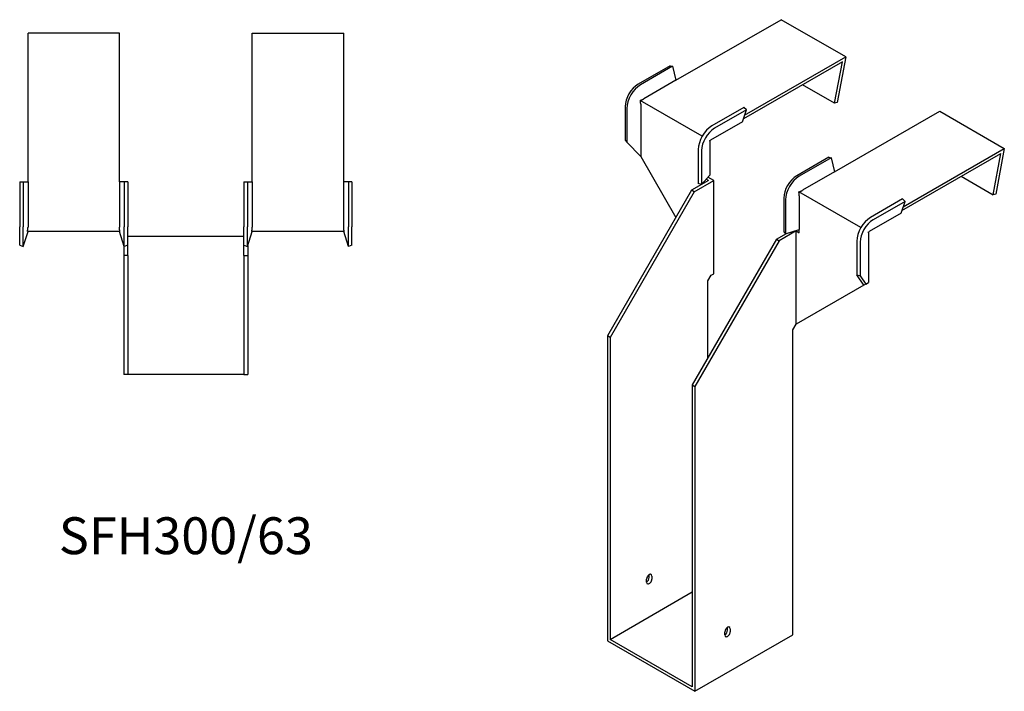
# Model space of a CAD drawing. Units: millimetres. Extents: x 432 to 1270, y -8 to 1076.
# Drawn here: x 737 to 1270, y -8 to 357 of the extents above; entities that cross this region are included whole.
import ezdxf

# ---------------------------------------------------------------- set-up
doc = ezdxf.new("R2010")
doc.units = ezdxf.units.MM
doc.layers.add('Part', color=7, linetype='Continuous', lineweight=25)
doc.layers.add('Text', color=7, linetype='Continuous', lineweight=25)
doc.styles.add('EU_style', font='arial.ttf')

msp = doc.modelspace()

# ---------------------------------------------------------------- linework, layer by layer
at = {"layer": 'Part'}
for p, q in [((1092.61, 323.79), (1149.56, 356.67)), ((1184.56, 336.46), (1149.56, 356.67)), ((741.6, 268.77), (741.6, 349.32)), ((791.1, 349.32), (741.6, 349.32)), ((791.1, 268.77), (791.1, 349.32)), ((863.1, 268.77), (863.1, 349.32)), ((863.1, 349.32), (912.6, 349.32)), ((912.6, 268.77), (912.6, 349.32)), ((1129.81, 304.85), (1184.56, 336.46)), ((1184.56, 336.46), (1179.89, 311.72)), ((1089.42, 331.65), (1072.1, 321.65)), ((1090.77, 331.38), (1073.44, 321.38)), ((1089.42, 331.65), (1090.77, 331.38)), ((1090.77, 331.38), (1092.61, 323.79)), ((1182.76, 333.79), (1129.13, 302.82)), ((1178.52, 311.32), (1182.76, 333.79)), ((1092.61, 323.79), (1075.28, 313.78)), ((1178.52, 311.32), (1161.18, 321.33)), ((1065.11, 309.55), (1065.11, 291.25)), ((1106.87, 293.51), (1073.28, 312.9)), ((1073.51, 310.72), (1073.51, 282.55)), ((1179.89, 311.72), (1178.52, 311.32)), ((1066.02, 308.52), (1066.02, 290.22)), ((1129.44, 309.05), (1112.12, 299.05)), ((1130.79, 307.77), (1113.46, 297.77)), ((1128.63, 301.35), (1130.79, 307.77)), ((1130.79, 307.77), (1129.44, 309.05)), ((1178.52, 274.19), (1235.47, 307.07)), ((1235.47, 307.07), (1270.48, 286.86)), ((1128.63, 301.35), (1111.31, 291.35)), ((1065.11, 291.25), (1066.02, 290.22)), ((1066.02, 290.22), (1073.51, 282.55)), ((1110.96, 290.74), (1110.96, 272.44)), ((1104.69, 286.19), (1104.69, 267.89)), ((1106.48, 285.66), (1106.48, 267.37)), ((1215.04, 253.22), (1268.67, 284.19)), ((1215.72, 255.25), (1270.48, 286.86)), ((1264.43, 261.71), (1268.67, 284.19)), ((1270.48, 286.86), (1265.81, 262.12)), ((1073.51, 282.55), (1092.6, 249.49)), ((1175.34, 282.05), (1158.01, 272.05)), ((1176.68, 281.78), (1159.36, 271.78)), ((1175.34, 282.05), (1176.68, 281.78)), ((1176.68, 281.78), (1178.52, 274.18)), ((1110.96, 272.44), (1106.48, 267.37)), ((1178.52, 274.18), (1161.19, 264.18)), ((737.1, 268.77), (739, 268.77)), ((737.1, 268.77), (737.1, 244.27)), ((739, 268.77), (741.6, 268.77)), ((739, 268.77), (739, 244.27)), ((741.6, 268.77), (741.6, 244.27)), ((793.69, 268.77), (791.1, 268.77)), ((791.1, 268.77), (791.1, 244.27)), ((793.69, 268.77), (793.69, 244.27)), ((795.6, 268.77), (793.69, 268.77)), ((795.6, 268.77), (795.6, 244.27)), ((858.6, 268.77), (858.6, 244.27)), ((858.6, 268.77), (860.5, 268.77)), ((860.5, 268.77), (863.1, 268.77)), ((860.5, 268.77), (860.5, 244.27)), ((863.1, 268.77), (863.1, 244.27)), ((915.19, 268.77), (912.6, 268.77)), ((912.6, 244.27), (912.6, 268.77)), ((915.19, 268.77), (915.19, 244.27)), ((917.1, 268.77), (915.19, 268.77)), ((917.1, 268.77), (917.1, 244.27)), ((1110.28, 269.49), (1101.09, 264.18)), ((1102.5, 263.37), (1113.11, 269.49)), ((1106.48, 267.37), (1104.69, 267.89)), ((1110.28, 269.49), (1109, 270.23)), ((1113.11, 269.49), (1109.96, 271.31)), ((1113.11, 218.87), (1113.11, 269.49)), ((1247.09, 271.73), (1264.43, 261.71)), ((1101.09, 264.18), (1055.48, 185.19)), ((1102.5, 263.37), (1056.9, 184.37)), ((1102.5, 263.37), (1101.09, 264.18)), ((1192.78, 243.9), (1159.19, 263.3)), ((1265.81, 262.12), (1264.43, 261.71)), ((1151.02, 259.94), (1151.02, 241.65)), ((1151.93, 258.92), (1151.93, 240.62)), ((1159.43, 261.12), (1159.43, 242.83)), ((1215.36, 259.45), (1198.03, 249.45)), ((1216.7, 258.17), (1199.38, 248.16)), ((1214.55, 251.75), (1216.7, 258.17)), ((1216.7, 258.17), (1215.36, 259.45)), ((1214.55, 251.75), (1197.22, 241.75)), ((737.1, 234.39), (737.1, 244.27)), ((739, 233.77), (739, 244.27)), ((739, 233.77), (741.6, 241.77)), ((791.43, 241.77), (741.26, 241.77)), ((793.69, 233.77), (791.1, 241.77)), ((793.69, 233.77), (793.69, 244.27)), ((795.6, 234.39), (795.6, 244.27)), ((858.6, 234.39), (858.6, 244.27)), ((860.5, 233.77), (860.5, 244.27)), ((860.5, 233.77), (863.1, 241.77)), ((912.93, 241.77), (862.76, 241.77)), ((915.19, 233.77), (912.6, 241.77)), ((915.19, 233.77), (915.19, 244.27)), ((917.1, 234.39), (917.1, 244.27)), ((1147.05, 237.65), (1152.48, 240.78)), ((1157.66, 242.14), (1148.47, 236.83)), ((1151.02, 241.65), (1151.93, 240.62)), ((1151.93, 240.62), (1159.43, 242.83)), ((1157.66, 242.14), (1159.43, 241.12)), ((1157.66, 191.51), (1157.66, 242.14)), ((1159.34, 242.8), (1159.43, 242.75)), ((1159.43, 241.12), (1159.43, 242.83)), ((1196.87, 241.14), (1196.87, 214.15)), ((795.6, 239.27), (858.6, 239.27)), ((1147.05, 237.65), (1101.44, 158.65)), ((1148.47, 236.83), (1102.86, 157.83)), ((1147.05, 237.65), (1148.47, 236.83)), ((1190.61, 236.59), (1190.61, 218.29)), ((1192.39, 236.06), (1192.39, 217.77)), ((737.1, 234.39), (739, 233.77)), ((793.6, 234.08), (793.6, 228.77)), ((795.6, 234.39), (793.69, 233.77)), ((795.6, 228.77), (795.6, 234.39)), ((858.6, 234.39), (860.5, 233.77)), ((858.6, 228.77), (858.6, 234.39)), ((860.6, 234.08), (860.6, 228.77)), ((917.1, 234.39), (915.19, 233.77)), ((795.6, 228.77), (793.6, 228.77)), ((793.6, 228.77), (793.6, 164.27)), ((795.6, 228.77), (795.6, 164.27)), ((858.6, 228.77), (858.6, 164.27)), ((858.6, 228.77), (860.6, 228.77)), ((860.6, 228.77), (860.6, 164.27)), ((1111.7, 218.05), (1113.11, 218.87)), ((1109.93, 214.99), (1111.7, 218.05)), ((1109.93, 173.35), (1109.93, 214.99)), ((1190.61, 218.29), (1192.39, 217.77)), ((1194.43, 212.74), (1190.61, 218.29)), ((1192.39, 217.77), (1195.44, 213.33)), ((1195.44, 213.33), (1196.87, 214.15)), ((1194.43, 212.74), (1157.66, 191.51)), ((1195.44, 213.33), (1194.43, 212.74)), ((1155.89, 188.45), (1157.66, 191.51)), ((1155.89, 23.11), (1155.89, 188.45)), ((1056.9, 184.37), (1055.48, 185.19)), ((1055.48, 185.19), (1055.48, 19.85)), ((1056.9, 184.37), (1056.9, 20.66)), ((795.6, 164.27), (793.6, 164.27)), ((858.6, 164.27), (795.6, 164.27)), ((858.6, 164.27), (860.6, 164.27)), ((1101.44, 158.65), (1102.86, 157.83)), ((1101.44, 158.65), (1101.44, -5.06)), ((1102.86, 157.83), (1102.86, -7.51)), ((1078.11, 54.14), (1078.11, 55.77)), ((1079.52, 54.96), (1079.52, 53.32)), ((1076.69, 51.69), (1076.69, 53.32)), ((1056.9, 20.66), (1101.44, 46.38)), ((1120.54, 25.56), (1120.54, 27.19)), ((1102.86, -7.51), (1155.89, 23.11)), ((1119.12, 23.11), (1119.12, 24.75)), ((1121.95, 26.38), (1121.95, 24.75)), ((1055.48, 19.85), (1102.86, -7.51)), ((1101.44, -5.06), (1056.9, 20.66))]:
    msp.add_line(p, q, dxfattribs=at)
for centre, major_axis, start_param, end_param in [((1072.1, 313.58), (-4.94, -8.56), 3.926991, 5.497787), ((1073.44, 312.8), (-5.25, -9.09), 3.926991, 5.497787), ((1112.12, 290.48), (-5.25, -9.09), 3.926991, 5.497787), ((1113.46, 289.7), (-4.94, -8.56), 3.926991, 5.497787), ((1158.01, 263.98), (-4.94, -8.56), 3.926991, 5.497787), ((1159.36, 263.2), (-5.25, -9.09), 3.926991, 5.497787), ((1198.03, 240.87), (-5.25, -9.09), 3.926991, 5.497787), ((1199.38, 240.1), (-4.94, -8.56), 3.926991, 5.497787), ((1078.11, 54.14), (1, 1.73), 5.497787, 8.63938), ((1076.69, 53.32), (1, 1.73), 3.926991, 5.497787), ((1078.11, 52.51), (-1, -1.73), 5.497787, 8.63938), ((1120.54, 25.56), (1, 1.73), 5.497787, 8.63938), ((1119.12, 24.75), (1, 1.73), 3.926991, 5.497787), ((1120.54, 23.93), (-1, -1.73), 5.497787, 8.63938)]:
    msp.add_ellipse(centre, major_axis=major_axis, ratio=0.57735, start_param=start_param, end_param=end_param, dxfattribs=at)
for points, weights in [([(1073.28, 312.9), (1074.47, 313.33), (1075.17, 313.72)], [1, 1.0854891166, 1]), ([(1073.51, 310.85), (1073.5, 311.65), (1073.28, 312.9)], [1, 1.0854891166, 1]), ([(1073.51, 310.85), (1073.51, 310.78), (1073.51, 310.72)], [1, 1.00045250256, 1]), ([(1075.28, 313.78), (1075.23, 313.75), (1075.17, 313.72)], [1, 1.00045250261, 1]), ([(1110.96, 290.74), (1110.96, 290.91), (1111, 291.12)], [1, 1.09868411347, 1]), ([(1111, 291.12), (1111.16, 291.27), (1111.31, 291.35)], [1, 1.09868411347, 1]), ([(1159.19, 263.3), (1160.39, 263.73), (1161.09, 264.12)], [1.27405289116, 1.22523445826, 1]), ([(1159.43, 261.24), (1159.41, 262.05), (1159.19, 263.3)], [1, 1.22523445826, 1.27405289116]), ([(1161.19, 264.18), (1161.14, 264.15), (1161.09, 264.12)], [1, 1.00045250252, 1]), ([(1159.43, 261.24), (1159.43, 261.18), (1159.43, 261.12)], [1.0284774701, 1.01459768282, 1]), ([(741.26, 241.77), (741.58, 243.15), (741.6, 244.12)], [1, 1.0854891166, 1]), ([(741.6, 244.27), (741.6, 244.2), (741.6, 244.12)], [1, 1.00045250261, 1]), ([(791.1, 244.27), (791.1, 244.2), (791.1, 244.12)], [1, 1.00045250252, 1]), ([(791.43, 241.77), (791.12, 243.15), (791.1, 244.12)], [1, 1.0854891166, 1]), ([(862.76, 241.77), (863.08, 243.15), (863.1, 244.12)], [1.27405289116, 1.22523445826, 1]), ([(863.1, 244.27), (863.1, 244.2), (863.1, 244.12)], [1, 1.00045250252, 1]), ([(912.6, 244.12), (912.6, 244.2), (912.6, 244.27)], [1, 1.00045250261, 1]), ([(912.93, 241.77), (912.62, 243.15), (912.6, 244.12)], [1, 1.0854891166, 1]), ([(1196.87, 241.14), (1196.87, 241.31), (1196.92, 241.52)], [1, 1.09868411347, 1]), ([(1196.92, 241.52), (1197.08, 241.66), (1197.22, 241.75)], [1, 1.09868411347, 1])]:
    msp.add_rational_spline(points, weights, degree=2, dxfattribs=at)

# ---------------------------------------------------------------- texts
at = {"layer": 'Text', "insert": (827.1, 74.27), "char_height": 20, "width": 343.6746, "attachment_point": 5, "style": 'EU_style'}
msp.add_mtext('{SFH300/63}', dxfattribs=at)

doc.saveas('drawing.dxf')
